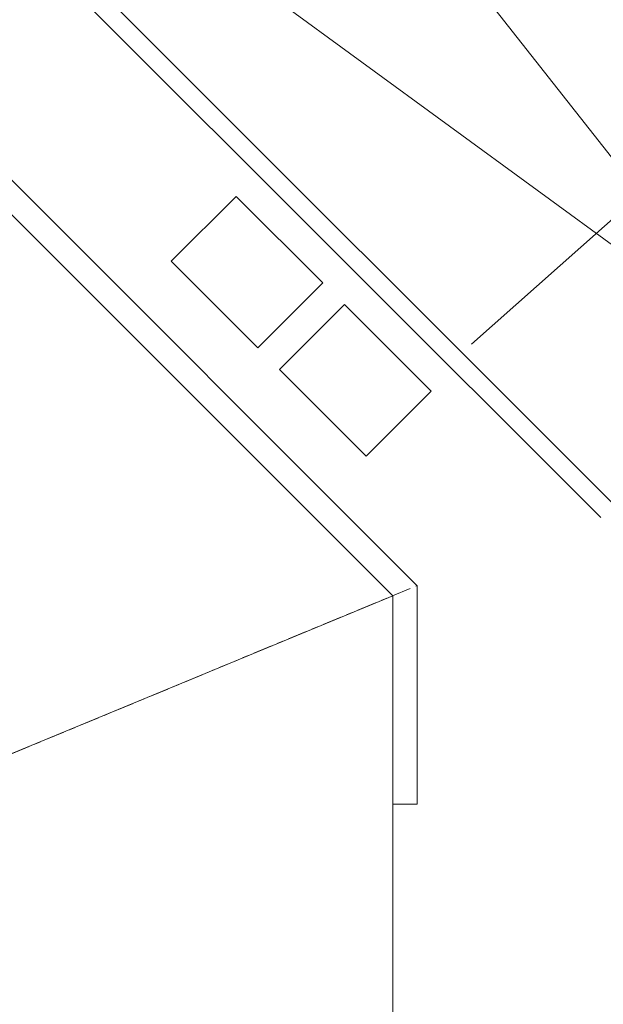
# Model space of a CAD drawing. Units: metres. Extents: x -9821 to 1495, y -249 to 1419.
# Drawn here: x -9272 to -9263, y -155 to -139 of the extents above; entities that cross this region are included whole.
import ezdxf
from ezdxf import colors
from ezdxf.entities.mleader import LeaderData, LeaderLine
from ezdxf.math import Vec2, Vec3

# ---------------------------------------------------------------- set-up
doc = ezdxf.new("R2010")
doc.units = ezdxf.units.M
doc.header["$LTSCALE"] = 0.25
doc.header["$MEASUREMENT"] = 0
doc.linetypes.add('CENTER', pattern=[2, 1.25, -0.25, 0.25, -0.25])
for name, color, linetype, lineweight in [('A-01 DECK', 2, 'Continuous', 20), ('A-01 EX. WALL', 4, 'Continuous', 20), ('A-01 TEXT', 6, 'Continuous', 20), ('E-BUILDING', 4, 'Continuous', 20)]:
    doc.layers.add(name, color=color, linetype=linetype, lineweight=lineweight)
doc.styles.add('AR', font='arial.ttf')

msp = doc.modelspace()

# ---------------------------------------------------------------- linework, layer by layer
at = {"layer": 'A-01 DECK', "color": 8}
for p, q in [((-9260.085, -144.107), (-9275.718, -124.248)), ((-9278.397, -130.715), (-9260.085, -144.107)), ((-9262.692, -146.42), (-9278.397, -130.715)), ((-9262.904, -146.633), (-9278.521, -131.015)), ((-9265.898, -147.749), (-9279.725, -133.921)), ((-9265.898, -147.749), (-9265.898, -151.316)), ((-9266.298, -151.316), (-9265.898, -151.316))]:
    msp.add_line(p, q, dxfattribs=at)
at = {"layer": 'A-01 DECK', "color": 2}
for q in [(-9279.891, -134.321), (-9266.298, -167.137)]:
    msp.add_line((-9266.298, -147.914), q, dxfattribs=at)
at = {"layer": 'A-01 DECK'}
msp.add_line((-9273.445, -150.875), (-9266.298, -147.914), dxfattribs=at)
at = {"layer": 'A-01 DECK', "color": 8}
for points in [[(-9268.501, -143.864), (-9267.44, -142.803), (-9268.854, -141.389), (-9269.915, -142.45), (-9268.501, -143.864)], [(-9266.733, -145.632), (-9265.672, -144.571), (-9267.087, -143.157), (-9268.147, -144.218), (-9266.733, -145.632)]]:
    msp.add_lwpolyline(points, dxfattribs=at)
at = {"layer": 'A-01 EX. WALL', "color": 8}
msp.add_line((-9265.015, -143.803), (-9259.802, -139.176), dxfattribs=at)
at = {"layer": 'E-BUILDING', "color": 5, "linetype": 'CENTER'}
msp.add_line((-9289.502, -157.526), (-9265.898, -147.749), dxfattribs=at)

# ---------------------------------------------------------------- leaders
at = {"layer": 'A-01 TEXT', "linetype": 'Continuous'}
ml = msp.add_multileader_mtext('Standard', dxfattribs=at)
ml.set_content('Fruit and vegetable elevator', color=256, style='AR')
ml.set_leader_properties()
ml.build(insert=Vec2(0, 0))
ml.multileader.update_dxf_attribs({"dogleg_length": 1.2, "arrow_head_size": 0.6})
ctx = ml.context
ctx.base_point, ctx.char_height, ctx.arrow_head_size, ctx.landing_gap_size, ctx.plane_origin = Vec3(-9285.593, -118.935), 1.2, 0.6, 0.1, Vec3(-9286.793, -152.929)
notes = []
notes.append((ctx, [(0, (1, 1, 0), (-9286.793, -118.935), (1, 0), 1.2, [(0, [(-9286.793, -152.929)], 0, [])])]))
ctx.mtext.insert, ctx.mtext.flow_direction = Vec3(-9285.493, -118.158), 5
for ctx, leaders in notes:
    for number, flags, end, landing, length, lines in leaders:
        leader = LeaderData()
        leader.index, (leader.has_last_leader_line, leader.has_dogleg_vector, leader.attachment_direction) = number, flags
        leader.last_leader_point, leader.dogleg_vector, leader.dogleg_length = Vec3(end), Vec3(landing), length
        for number, points, colour, breaks in lines:
            line = LeaderLine()
            line.index, line.vertices, line.color, line.breaks = number, Vec3.list(points), colors.encode_raw_color(colour), breaks
            leader.lines.append(line)
        ctx.leaders.append(leader)

doc.saveas('drawing.dxf')
